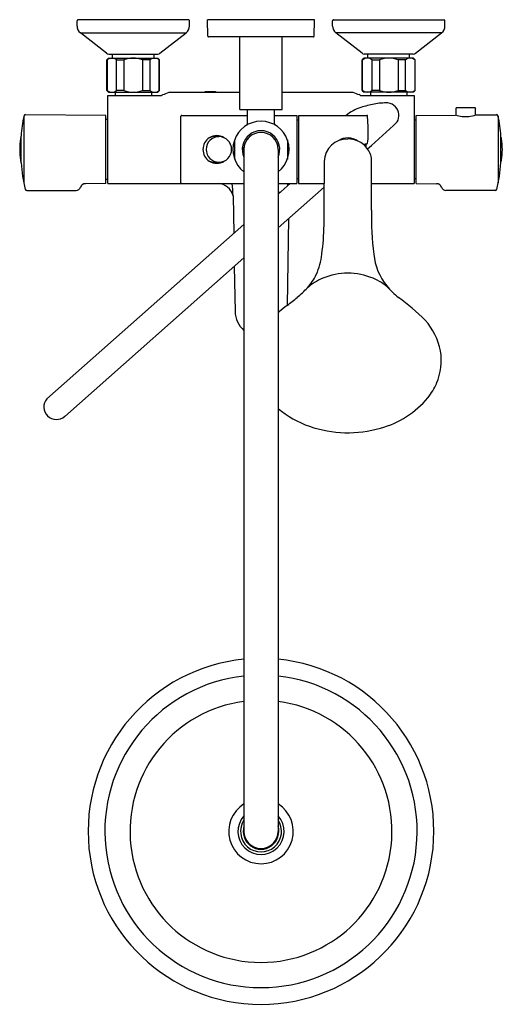
# Model space of a CAD drawing. Extents: x 3364.3 to 3375.5, y 209.7 to 232.5.
import ezdxf

# ---------------------------------------------------------------- set-up
doc = ezdxf.new("R2010")
doc.units = 0
doc.header["$LTSCALE"] = 0.64311
doc.layers.get('0').update_dxf_attribs({"color": 255, "linetype": 'CONTINUOUS'})
doc.layers.get('DEFPOINTS').update_dxf_attribs({"linetype": 'CONTINUOUS'})
doc.styles.get("Standard").update_dxf_attribs({"font": 'txt', "width": 0.8})

msp = doc.modelspace()

# ---------------------------------------------------------------- linework, layer by layer
for p, q in [((3365.672, 232.303), (3365.672, 232.425)), ((3368.249, 232.445), (3365.693, 232.445)), ((3368.27, 232.303), (3368.27, 232.425)), ((3371.164, 232.445), (3368.684, 232.445)), ((3368.694, 232.07), (3368.684, 232.445)), ((3371.154, 232.07), (3371.164, 232.445)), ((3371.577, 232.303), (3371.577, 232.425)), ((3371.598, 232.445), (3374.155, 232.445)), ((3374.176, 232.303), (3374.176, 232.425)), ((3366.354, 231.674), (3365.748, 232.148)), ((3365.748, 232.148), (3368.195, 232.148)), ((3367.588, 231.674), (3368.195, 232.148)), ((3371.135, 232.051), (3368.713, 232.051)), ((3369.432, 230.378), (3369.432, 232.051)), ((3370.416, 230.378), (3370.416, 232.051)), ((3372.26, 231.674), (3371.653, 232.148)), ((3374.1, 232.148), (3371.653, 232.148)), ((3373.494, 231.674), (3374.1, 232.148)), ((3366.361, 231.524), (3366.4, 231.563)), ((3366.4, 231.563), (3367.542, 231.563)), ((3366.403, 231.657), (3367.542, 231.657)), ((3366.49, 231.563), (3366.49, 231.657)), ((3367.452, 231.563), (3367.452, 231.657)), ((3367.542, 231.563), (3367.581, 231.524)), ((3372.306, 231.563), (3372.266, 231.524)), ((3373.445, 231.657), (3372.306, 231.657)), ((3373.447, 231.563), (3372.306, 231.563)), ((3372.395, 231.563), (3372.395, 231.657)), ((3373.358, 231.563), (3373.358, 231.657)), ((3373.487, 231.524), (3373.447, 231.563)), ((3366.361, 230.815), (3366.361, 231.524)), ((3366.361, 231.524), (3366.369, 231.524)), ((3366.369, 231.524), (3366.369, 230.815)), ((3366.585, 230.815), (3366.585, 231.524)), ((3366.585, 231.524), (3366.755, 231.524)), ((3366.755, 231.524), (3366.755, 230.815)), ((3367.358, 231.524), (3367.187, 231.524)), ((3367.187, 231.524), (3367.187, 230.815)), ((3367.358, 230.815), (3367.358, 231.524)), ((3367.573, 230.815), (3367.573, 231.524)), ((3367.573, 231.524), (3367.581, 231.524)), ((3367.581, 230.815), (3367.581, 231.524)), ((3372.266, 230.815), (3372.266, 231.524)), ((3372.274, 231.524), (3372.266, 231.524)), ((3372.274, 230.815), (3372.274, 231.524)), ((3372.49, 230.815), (3372.49, 231.524)), ((3372.49, 231.524), (3372.661, 231.524)), ((3372.661, 231.524), (3372.661, 230.815)), ((3373.263, 231.524), (3373.092, 231.524)), ((3373.092, 231.524), (3373.092, 230.815)), ((3373.263, 230.815), (3373.263, 231.524)), ((3373.487, 231.524), (3373.479, 231.524)), ((3373.479, 231.524), (3373.479, 230.815)), ((3373.487, 230.815), (3373.487, 231.524)), ((3366.361, 230.815), (3366.4, 230.775)), ((3366.369, 230.815), (3366.361, 230.815)), ((3366.381, 230.697), (3367.625, 230.697)), ((3366.381, 228.665), (3366.381, 230.697)), ((3366.381, 230.697), (3367.625, 230.697)), ((3366.4, 230.775), (3367.542, 230.775)), ((3366.55, 230.775), (3366.55, 230.697)), ((3366.755, 230.815), (3366.585, 230.815)), ((3367.187, 230.815), (3367.358, 230.815)), ((3367.392, 230.775), (3367.392, 230.697)), ((3367.581, 230.815), (3367.542, 230.775)), ((3367.581, 230.815), (3367.573, 230.815)), ((3367.798, 230.775), (3369.432, 230.775)), ((3368.633, 230.775), (3368.633, 230.795)), ((3368.633, 230.795), (3368.869, 230.795)), ((3368.869, 230.795), (3368.869, 230.775)), ((3370.416, 230.775), (3372.05, 230.775)), ((3372.222, 230.697), (3373.467, 230.697)), ((3372.266, 230.815), (3372.306, 230.775)), ((3372.266, 230.815), (3372.274, 230.815)), ((3373.447, 230.775), (3372.306, 230.775)), ((3372.455, 230.775), (3372.455, 230.697)), ((3372.661, 230.815), (3372.49, 230.815)), ((3373.092, 230.815), (3373.263, 230.815)), ((3373.298, 230.775), (3373.298, 230.697)), ((3373.487, 230.815), (3373.447, 230.775)), ((3373.467, 230.697), (3373.467, 228.665)), ((3373.479, 230.815), (3373.487, 230.815)), ((3374.867, 230.414), (3374.446, 230.414)), ((3364.441, 230.225), (3364.441, 228.682)), ((3366.333, 230.24), (3364.48, 230.256)), ((3366.333, 228.665), (3366.333, 230.24)), ((3368.073, 228.685), (3368.073, 230.22)), ((3368.093, 230.24), (3369.609, 230.24)), ((3369.432, 230.378), (3370.416, 230.378)), ((3369.609, 230.044), (3369.609, 230.378)), ((3370.239, 230.044), (3370.239, 230.378)), ((3370.239, 230.24), (3370.751, 230.24)), ((3370.751, 230.24), (3370.751, 228.665)), ((3370.794, 230.24), (3370.794, 228.665)), ((3370.794, 230.24), (3372.37, 230.24)), ((3372.398, 229.983), (3372.389, 230.221)), ((3373.514, 230.24), (3374.418, 230.248)), ((3373.514, 228.665), (3373.514, 230.24)), ((3374.426, 230.395), (3374.426, 230.246)), ((3374.886, 230.25), (3374.886, 230.395)), ((3374.894, 230.252), (3375.368, 230.256)), ((3375.407, 230.225), (3375.407, 228.682)), ((3366.381, 230.142), (3366.333, 230.142)), ((3370.751, 230.134), (3370.794, 230.134)), ((3373.467, 230.136), (3373.514, 230.136)), ((3364.377, 229.146), (3364.377, 229.763)), ((3368.844, 229.748), (3368.95, 229.748)), ((3375.471, 229.146), (3375.471, 229.763)), ((3369.314, 229.675), (3369.314, 229.23)), ((3370.534, 229.675), (3370.534, 229.23)), ((3372.37, 229.579), (3372.296, 229.564)), ((3372.346, 229.575), (3372.351, 229.511)), ((3369.532, 229.492), (3369.493, 229.492)), ((3369.53, 229.413), (3369.493, 229.413)), ((3369.53, 229.453), (3369.53, 213.7)), ((3370.318, 229.453), (3370.318, 213.7)), ((3368.851, 229.157), (3368.95, 229.157)), ((3366.333, 228.665), (3365.863, 228.661)), ((3366.333, 228.764), (3366.381, 228.764)), ((3366.381, 228.665), (3369.53, 228.664)), ((3370.318, 228.665), (3370.751, 228.665)), ((3370.599, 228.665), (3370.318, 228.417)), ((3370.538, 228.665), (3370.538, 228.611)), ((3370.794, 228.772), (3370.751, 228.772)), ((3370.794, 228.665), (3371.382, 228.665)), ((3372.482, 228.665), (3373.467, 228.665)), ((3373.514, 228.77), (3373.467, 228.77)), ((3373.514, 228.665), (3373.984, 228.661)), ((3364.513, 228.501), (3365.654, 228.507)), ((3369.277, 228.383), (3369.292, 227.512)), ((3371.383, 228.58), (3370.318, 227.64)), ((3370.361, 228.456), (3370.318, 228.456)), ((3375.335, 228.501), (3374.194, 228.507)), ((3369.53, 227.722), (3364.969, 223.693)), ((3370.562, 227.855), (3370.527, 225.85)), ((3365.386, 223.287), (3369.53, 226.945)), ((3369.305, 226.747), (3369.323, 225.712))]:
    msp.add_line(p, q)
for centre, radius, start, end in [((3365.692, 232.425), 0.0197, 86.8152, 179.9375), ((3365.869, 232.303), 0.197, 180, 232), ((3368.073, 232.303), 0.197, 308.0019, 359.9981), ((3368.251, 232.425), 0.0197, 0.067, 93.1804), ((3371.597, 232.425), 0.0197, 86.8196, 179.933), ((3371.774, 232.303), 0.197, 180.0019, 231.9981), ((3373.979, 232.303), 0.197, 308, 0), ((3374.156, 232.425), 0.0197, 0.0625, 93.1848), ((3368.713, 232.071), 0.0197, 181.5, 270), ((3371.135, 232.071), 0.0197, 270, 358.5), ((3366.403, 231.736), 0.0787, 232, 270), ((3366.477, 231.396), 0.167, 49.8808, 130.1192), ((3366.971, 230.953), 0.61, 69.3065, 110.6935), ((3367.465, 231.396), 0.167, 49.8808, 130.1192), ((3367.539, 231.736), 0.0791, 271.7903, 307.9552), ((3372.308, 231.736), 0.0791, 232.0448, 268.2097), ((3372.382, 231.396), 0.167, 49.8808, 130.1192), ((3372.877, 230.953), 0.61, 69.3065, 110.6935), ((3373.371, 231.396), 0.167, 49.8808, 130.1192), ((3373.445, 231.736), 0.0787, 270, 308), ((3366.477, 230.943), 0.167, 229.8808, 310.1192), ((3366.971, 231.386), 0.61, 249.3065, 290.6935), ((3367.465, 230.943), 0.167, 229.8808, 310.1192), ((3367.677, 230.661), 0.0624, 111.9129, 145.5034), ((3366.703, 233.378), 2.824, 289.6761, 292.8216), ((3373.145, 233.378), 2.824, 247.1784, 250.3239), ((3372.171, 230.662), 0.0623, 34.4525, 68.1312), ((3372.382, 230.943), 0.167, 229.8808, 310.1192), ((3372.877, 231.386), 0.61, 249.3065, 290.6935), ((3373.371, 230.943), 0.167, 229.8808, 310.1192), ((3372.567, 229.396), 1.08, 108.1298, 128.6097), ((3372.946, 228.238), 2.298, 100.222, 108.1298), ((3372.841, 228.82), 1.708, 89.3899, 100.222), ((3372.822, 230.238), 0.291, 43.4682, 82.6748), ((3372.822, 230.238), 0.291, 328.7508, 43.4751), ((3374.446, 230.395), 0.0197, 89.9898, 180), ((3374.867, 230.395), 0.0197, 360, 90.0101), ((3368.302, 229.453), 3.937, 168.6932, 175.4835), ((3364.48, 230.217), 0.0394, 89.5, 168.6932), ((3365.43, 230.228), 0.0197, 89.5, 106.8719), ((3368.093, 230.22), 0.0197, 89.9692, 180.0743), ((3372.37, 230.22), 0.0197, 2.7818, 90.0392), ((3374.666, 231.097), 0.884, 253.7342, 264.2324), ((3374.649, 230.935), 0.722, 264.2324, 276.1204), ((3374.631, 231.104), 0.892, 276.1204, 287.1612), ((3375.368, 230.217), 0.0394, 11.3068, 90.5), ((3371.546, 229.453), 3.937, 4.5165, 11.3068), ((3369.924, 229.453), 0.65, 307.3052, 232.6948), ((3369.569, 230.044), 0.0394, 302.0692, 0.0267), ((3370.278, 230.044), 0.0394, 179.973, 237.9308), ((3361.916, 241.683), 16.091, 310.6013, 313.8899), ((3370.328, 229.844), 2.075, 353.2066, 3.8416), ((3368.951, 229.453), 0.295, 90.2382, 269.763), ((3368.901, 229.452), 0.32, 57.286, 122.5712), ((3368.851, 229.453), 0.295, 91.3895, 114.5501), ((3368.95, 229.453), 0.295, 270.123, 89.8783), ((3369.924, 229.453), 0.433, 335.38, 204.62), ((3369.924, 229.453), 0.394, 0, 180), ((3366.311, 229.453), 1.966, 172.6476, 187.3524), ((3364.392, 229.701), 0.0315, 119.1222, 172.707), ((3368.9, 229.453), 0.319, 122.6102, 237.505), ((3371.918, 229.158), 0.536, 88.5188, 177.9006), ((3371.932, 229.314), 0.406, 54.7637, 123.5233), ((3371.927, 229.094), 0.601, 66.5943, 89.5808), ((3371.948, 229.149), 0.542, 34.3061, 66.3095), ((3372.366, 229.602), 0.0226, 279.7378, 352.1081), ((3375.455, 229.701), 0.0315, 7.293, 60.8778), ((3373.531, 229.453), 1.972, 352.6715, 7.3285), ((3369.924, 229.453), 0.421, 174.6374, 185.3626), ((3369.924, 229.453), 0.402, 174.3737, 185.6263), ((3371.985, 229.175), 0.497, 0.3071, 34.1508), ((3364.392, 229.204), 0.031, 184.9995, 241.0723), ((3368.187, 229.436), 3.821, 184.364, 193.6982), ((3368.9, 229.453), 0.319, 237.505, 302.3261), ((3368.852, 229.457), 0.299, 245.8011, 269.8891), ((3430.383, 229.016), 59.002, 179.84251, 180.34042), ((3302.86, 228.81), 69.622, 359.37209, 0.30305), ((3371.661, 229.436), 3.821, 346.3018, 355.636), ((3375.456, 229.204), 0.031, 298.9277, 355.0005), ((3365.861, 228.543), 0.118, 88.859, 163.1487), ((3368.093, 228.685), 0.0197, 180, 270), ((3368.91, 228.285), 0.38, 14.9763, 86.9644), ((3366.944, 228.391), 2.333, 359.8124, 6.7269), ((3318.082, 228.205), 53.302, 359.463, 0.4952), ((3373.987, 228.543), 0.118, 16.8513, 91.141), ((3364.513, 228.541), 0.0394, 193.6982, 270.3), ((3365.654, 228.606), 0.0984, 270.2372, 343.1636), ((3374.194, 228.606), 0.0984, 196.8364, 269.7628), ((3375.335, 228.541), 0.0394, 269.7, 346.3018), ((3379.288, 227.902), 6.811, 178.7854, 187.3381), ((3365.75, 227.798), 5.633, 352.187, 359.051), ((3369.912, 227.171), 1.425, 334.8541, 354.4129), ((3373.918, 227.167), 1.392, 185.5412, 218.5799), ((3370.066, 227.099), 1.255, 317.7992, 334.8541), ((3371.956, 225.018), 1.58, 90.8927, 112.5663), ((3371.907, 225.018), 1.58, 67.4337, 89.1073), ((3371.834, 225.313), 1.26, 112.5663, 132.1573), ((3372.03, 225.313), 1.26, 47.623, 67.4337), ((3369.222, 227.91), 2.425, 309.4124, 317.0081), ((3374.441, 227.691), 2.13, 220.8347, 231.0602), ((3362.915, 235.693), 12.443, 307.7128, 309.0943), ((3369.79, 221.522), 5.598, 45.4043, 53.7199), ((3369.924, 225.722), 0.6, 180.9987, 229.0324), ((3370.745, 225.212), 0.634, 128.7634, 132.4024), ((3373.73, 221.678), 5.259, 127.5197, 130.0141), ((3372.561, 224.487), 1.546, 11.5675, 41.3668), ((3372.749, 224.579), 1.343, 336.8441, 9.3549), ((3372.544, 224.701), 1.581, 321.5351, 335.7022), ((3365.193, 223.506), 0.291, 140.0853, 311.4314), ((3372.13, 225.088), 2.146, 285.0222, 320.3194), ((3371.774, 225.184), 2.248, 229.6259, 251.124), ((3371.933, 225.648), 2.739, 251.124, 285.968), ((3369.924, 213.7), 3.996, 95.6545, 84.3455), ((3369.924, 213.7), 3.61, 96.2615, 83.7385), ((3369.924, 213.7), 3.028, 97.4711, 82.5289), ((3369.924, 213.7), 0.748, 121.7569, 58.2431), ((3369.924, 213.7), 0.533, 137.562, 42.438), ((3369.924, 213.7), 0.474, 146.0862, 33.9138), ((3369.924, 213.7), 0.413, 162.2472, 17.7528), ((3369.924, 213.7), 0.394, 180, 0)]:
    msp.add_arc(centre, radius, start, end)

# ---------------------------------------------------------------- texts
at = {"layer": 'DEFPOINTS'}
for tag, p, s in [('MODELNUMBER', (3369.924, 232.449), 'K-99741T-C9'), ('TRADENAME', (3369.924, 232.447), 'JULY'), ('PRODUCT', (3369.924, 232.446), 'BATH AND SHOWER FAUCET')]:
    msp.add_attdef(tag, p, s, height=0.001, dxfattribs=at)

doc.saveas('drawing.dxf')
